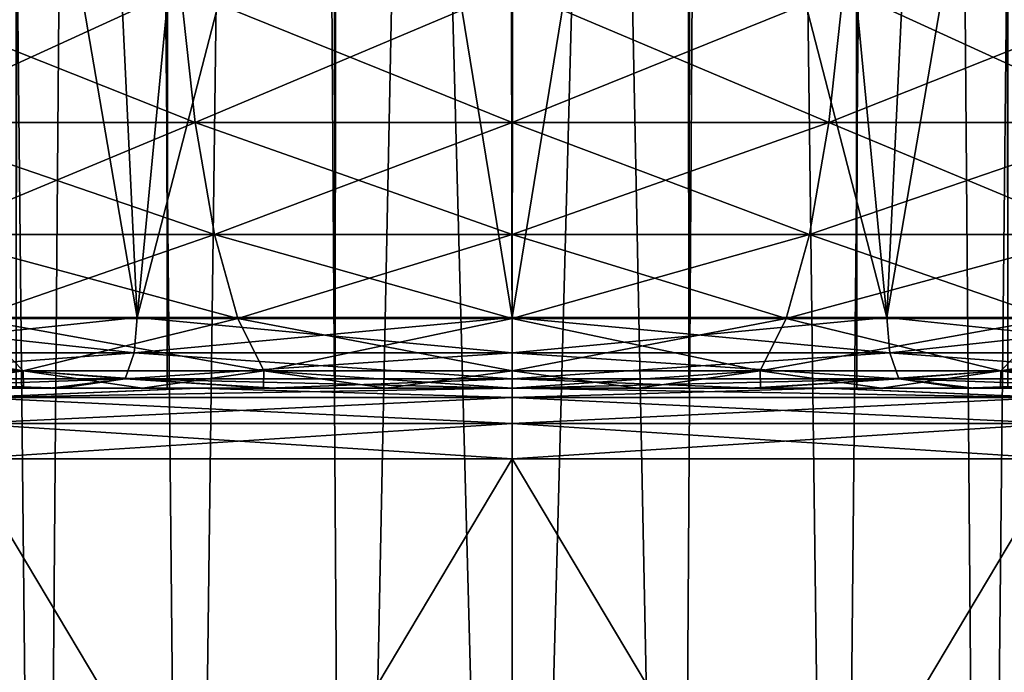
# Model space of a CAD drawing. Units: millimetres. Extents: x -55 to 25, y -463 to 143.
# Drawn here: x -11 to -8, y -451 to -449 of the extents above; entities that cross this region are included whole.
import ezdxf

# ---------------------------------------------------------------- set-up
doc = ezdxf.new("R2010")
doc.units = ezdxf.units.MM
doc.header["$LTSCALE"] = 65.185185
for name, color, linetype in [('5285', 7, 'CONTINUOUS'), ('5288', 7, 'CONTINUOUS'), ('5290', 7, 'CONTINUOUS'), ('5291', 7, 'CONTINUOUS'), ('5292', 7, 'CONTINUOUS'), ('5293', 7, 'CONTINUOUS'), ('5306', 7, 'CONTINUOUS'), ('5328', 7, 'CONTINUOUS'), ('5329', 7, 'CONTINUOUS'), ('5332', 7, 'CONTINUOUS'), ('5333', 7, 'CONTINUOUS'), ('5502', 7, 'CONTINUOUS'), ('5506', 7, 'CONTINUOUS'), ('5507', 7, 'CONTINUOUS'), ('5526', 7, 'CONTINUOUS'), ('5527', 7, 'CONTINUOUS')]:
    doc.layers.add(name, color=color, linetype=linetype)

msp = doc.modelspace()

# ---------------------------------------------------------------- linework, layer by layer
at = {"layer": '5285', "color": 7, "linetype": 'CONTINUOUS', "true_color": 0xcd9632}
for points in [[(-11.6002, -450.1, -2.7322), (-11.0571, -450.1, -3.0219), (-11.4518, -450.1, -5.001), (-11.6002, -450.1, -2.7322)], [(-11.0265, -450.1, 3.0391), (-11.5628, -450.1, 2.758), (-11.4595, -450.1, 4.9975), (-11.0265, -450.1, 3.0391)], [(-10.6421, -450.1, 5.2001), (-11.0265, -450.1, 3.0391), (-11.4595, -450.1, 4.9975), (-10.6421, -450.1, 5.2001)], [(-11.4518, -450.1, -5.001), (-11.0571, -450.1, -3.0219), (-10.6377, -450.1, -5.2017), (-11.4518, -450.1, -5.001)], [(-11.0571, -450.1, -3.0219), (-10.4404, -450.1, -3.2111), (-10.6377, -450.1, -5.2017), (-11.0571, -450.1, -3.0219)], [(-10.4222, -450.1, 3.2198), (-11.0265, -450.1, 3.0391), (-10.6421, -450.1, 5.2001), (-10.4222, -450.1, 3.2198)], [(-9.75, -450.1, 5.3), (-10.4222, -450.1, 3.2198), (-10.6421, -450.1, 5.2001), (-9.75, -450.1, 5.3)], [(-10.4404, -450.1, -3.2111), (-9.75, -450.1, -3.3), (-10.6377, -450.1, -5.2017), (-10.4404, -450.1, -3.2111)], [(-10.6377, -450.1, -5.2017), (-9.75, -450.1, -3.3), (-9.75, -450.1, -5.3), (-10.6377, -450.1, -5.2017)], [(-9.75, -450.1, 3.3), (-10.4222, -450.1, 3.2198), (-9.75, -450.1, 5.3), (-9.75, -450.1, 3.3)], [(-9.75, -450.1, -3.3), (-9.0778, -450.1, -3.2198), (-9.75, -450.1, -5.3), (-9.75, -450.1, -3.3)], [(-9.0596, -450.1, 3.2111), (-9.75, -450.1, 3.3), (-8.8618, -450.1, 5.2016), (-9.0596, -450.1, 3.2111)], [(-9.75, -450.1, 3.3), (-9.75, -450.1, 5.3), (-8.8618, -450.1, 5.2016), (-9.75, -450.1, 3.3)], [(-9.75, -450.1, -5.3), (-9.0778, -450.1, -3.2198), (-8.8586, -450.1, -5.2004), (-9.75, -450.1, -5.3)], [(-9.0778, -450.1, -3.2198), (-8.4735, -450.1, -3.0391), (-8.8586, -450.1, -5.2004), (-9.0778, -450.1, -3.2198)], [(-8.4429, -450.1, 3.0219), (-9.0596, -450.1, 3.2111), (-8.8618, -450.1, 5.2016), (-8.4429, -450.1, 3.0219)], [(-8.0475, -450.1, 5.0008), (-8.4429, -450.1, 3.0219), (-8.8618, -450.1, 5.2016), (-8.0475, -450.1, 5.0008)], [(-8.8586, -450.1, -5.2004), (-8.4735, -450.1, -3.0391), (-8.0418, -450.1, -4.9981), (-8.8586, -450.1, -5.2004)], [(-8.4735, -450.1, -3.0391), (-7.9372, -450.1, -2.758), (-8.0418, -450.1, -4.9981), (-8.4735, -450.1, -3.0391)], [(-7.8998, -450.1, 2.7322), (-8.4429, -450.1, 3.0219), (-8.0475, -450.1, 5.0008), (-7.8998, -450.1, 2.7322)]]:
    msp.add_3dface(points, dxfattribs=at)
at = {"layer": '5288', "color": 7, "linetype": 'CONTINUOUS', "true_color": 0xcd9632}
for points in [[(-8.2005, -450.3, 5.2772), (-9.75, -450.3, 5.5), (-8.2005, -452.9, 5.2772), (-8.2005, -450.3, 5.2772)], [(-8.2005, -452.9, 5.2772), (-9.75, -450.3, 5.5), (-9.75, -452.9, 5.5), (-8.2005, -452.9, 5.2772)], [(-9.75, -450.3, -5.5), (-8.2005, -450.3, -5.2772), (-9.75, -452.9, -5.5), (-9.75, -450.3, -5.5)], [(-9.75, -452.9, -5.5), (-8.2005, -450.3, -5.2772), (-8.2005, -452.9, -5.2772), (-9.75, -452.9, -5.5)]]:
    msp.add_3dface(points, dxfattribs=at)
at = {"layer": '5290', "color": 7, "linetype": 'CONTINUOUS', "true_color": 0xcd9632}
for points in [[(-9.75, -452.9, 5.5), (-9.75, -450.3, 5.5), (-11.2995, -450.3, 5.2772), (-9.75, -452.9, 5.5)], [(-9.75, -450.3, -5.5), (-9.75, -452.9, -5.5), (-11.2995, -452.9, -5.2772), (-9.75, -450.3, -5.5)], [(-11.2995, -450.3, -5.2772), (-9.75, -450.3, -5.5), (-11.2995, -452.9, -5.2772), (-11.2995, -450.3, -5.2772)], [(-9.75, -452.9, 5.5), (-11.2995, -450.3, 5.2772), (-11.2995, -452.9, 5.2772), (-9.75, -452.9, 5.5)]]:
    msp.add_3dface(points, dxfattribs=at)
at = {"layer": '5291', "color": 7, "linetype": 'CONTINUOUS', "true_color": 0xcd9632}
for points in [[(-9.75, -432.1, 2.4), (-9.1296, -432.1, 2.2439), (-9.75, -455.3287, 2.4), (-9.75, -432.1, 2.4)], [(-9.75, -455.3287, 2.4), (-9.1296, -432.1, 2.2439), (-9.2818, -455.3287, 2.3539), (-9.75, -455.3287, 2.4)], [(-9.1296, -432.1, -2.2439), (-9.75, -432.1, -2.4), (-9.2818, -455.3287, -2.3539), (-9.1296, -432.1, -2.2439)], [(-9.2818, -455.3287, -2.3539), (-9.75, -432.1, -2.4), (-9.75, -455.3287, -2.4), (-9.2818, -455.3287, -2.3539)], [(-9.2818, -455.3287, 2.3539), (-9.1296, -432.1, 2.2439), (-8.8316, -455.3287, 2.2173), (-9.2818, -455.3287, 2.3539)], [(-8.8316, -455.3287, -2.2173), (-9.1296, -432.1, -2.2439), (-9.2818, -455.3287, -2.3539), (-8.8316, -455.3287, -2.2173)], [(-9.1296, -432.1, 2.2439), (-8.6047, -432.1, 2.0327), (-8.8316, -455.3287, 2.2173), (-9.1296, -432.1, 2.2439)], [(-8.6047, -432.1, -2.0327), (-9.1296, -432.1, -2.2439), (-8.8316, -455.3287, -2.2173), (-8.6047, -432.1, -2.0327)], [(-8.8316, -455.3287, 2.2173), (-8.6047, -432.1, 2.0327), (-8.4166, -455.3287, 1.9955), (-8.8316, -455.3287, 2.2173)], [(-8.4166, -455.3287, -1.9955), (-8.6047, -432.1, -2.0327), (-8.8316, -455.3287, -2.2173), (-8.4166, -455.3287, -1.9955)], [(-8.6047, -432.1, 2.0327), (-8.1752, -432.1, 1.7663), (-8.4166, -455.3287, 1.9955), (-8.6047, -432.1, 2.0327)], [(-8.1752, -432.1, -1.7663), (-8.6047, -432.1, -2.0327), (-8.4166, -455.3287, -1.9955), (-8.1752, -432.1, -1.7663)], [(-8.4166, -455.3287, 1.9955), (-8.1752, -432.1, 1.7663), (-8.0529, -455.3287, 1.6971), (-8.4166, -455.3287, 1.9955)], [(-8.0529, -455.3287, -1.6971), (-8.1752, -432.1, -1.7663), (-8.4166, -455.3287, -1.9955), (-8.0529, -455.3287, -1.6971)]]:
    msp.add_3dface(points, dxfattribs=at)
at = {"layer": '5292', "color": 7, "linetype": 'CONTINUOUS', "true_color": 0xcd9632}
for points in [[(-11.0834, -455.3287, -1.9955), (-11.3248, -432.1, -1.7663), (-11.4471, -455.3287, -1.6971), (-11.0834, -455.3287, -1.9955)], [(-11.4471, -455.3287, 1.6971), (-11.3248, -432.1, 1.7663), (-11.0834, -455.3287, 1.9955), (-11.4471, -455.3287, 1.6971)], [(-10.8953, -432.1, -2.0327), (-11.3248, -432.1, -1.7663), (-11.0834, -455.3287, -1.9955), (-10.8953, -432.1, -2.0327)], [(-11.3248, -432.1, 1.7663), (-10.8953, -432.1, 2.0327), (-11.0834, -455.3287, 1.9955), (-11.3248, -432.1, 1.7663)], [(-10.6684, -455.3287, -2.2173), (-10.8953, -432.1, -2.0327), (-11.0834, -455.3287, -1.9955), (-10.6684, -455.3287, -2.2173)], [(-11.0834, -455.3287, 1.9955), (-10.8953, -432.1, 2.0327), (-10.6684, -455.3287, 2.2173), (-11.0834, -455.3287, 1.9955)], [(-10.3704, -432.1, -2.2439), (-10.8953, -432.1, -2.0327), (-10.6684, -455.3287, -2.2173), (-10.3704, -432.1, -2.2439)], [(-10.8953, -432.1, 2.0327), (-10.3704, -432.1, 2.2439), (-10.6684, -455.3287, 2.2173), (-10.8953, -432.1, 2.0327)], [(-10.2182, -455.3287, -2.3539), (-10.3704, -432.1, -2.2439), (-10.6684, -455.3287, -2.2173), (-10.2182, -455.3287, -2.3539)], [(-10.6684, -455.3287, 2.2173), (-10.3704, -432.1, 2.2439), (-10.2182, -455.3287, 2.3539), (-10.6684, -455.3287, 2.2173)], [(-10.3704, -432.1, 2.2439), (-9.75, -432.1, 2.4), (-10.2182, -455.3287, 2.3539), (-10.3704, -432.1, 2.2439)], [(-9.75, -432.1, -2.4), (-10.3704, -432.1, -2.2439), (-9.75, -455.3287, -2.4), (-9.75, -432.1, -2.4)], [(-9.75, -455.3287, -2.4), (-10.3704, -432.1, -2.2439), (-10.2182, -455.3287, -2.3539), (-9.75, -455.3287, -2.4)], [(-9.75, -432.1, 2.4), (-9.75, -455.3287, 2.4), (-10.2182, -455.3287, 2.3539), (-9.75, -432.1, 2.4)]]:
    msp.add_3dface(points, dxfattribs=at)
at = {"layer": '5293', "color": 7, "linetype": 'CONTINUOUS', "true_color": 0xcd9632}
for points in [[(-8.6896, -449.9, -2.913), (-9.75, -449.9, -3.1), (-9.0816, -445.8, -2.9934), (-8.6896, -449.9, -2.913)], [(-9.0816, -445.8, -2.9934), (-9.75, -449.9, -3.1), (-9.75, -445.8, -3.1), (-9.0816, -445.8, -2.9934)], [(-9.75, -449.9, 3.1), (-8.6898, -449.9, 2.9131), (-9.75, -445.8, 3.1), (-9.75, -449.9, 3.1)], [(-9.75, -445.8, 3.1), (-8.6898, -449.9, 2.9131), (-9.0816, -445.8, 2.9934), (-9.75, -445.8, 3.1)], [(-8.4935, -445.8, -2.8065), (-8.6896, -449.9, -2.913), (-9.0816, -445.8, -2.9934), (-8.4935, -445.8, -2.8065)], [(-9.0816, -445.8, 2.9934), (-8.6898, -449.9, 2.9131), (-8.4935, -445.8, 2.8065), (-9.0816, -445.8, 2.9934)], [(-8.6898, -449.9, 2.9131), (-7.7574, -449.9, 2.3748), (-8.4935, -445.8, 2.8065), (-8.6898, -449.9, 2.9131)], [(-7.7572, -449.9, -2.3746), (-8.6896, -449.9, -2.913), (-7.9856, -445.8, -2.5394), (-7.7572, -449.9, -2.3746)], [(-7.9856, -445.8, -2.5394), (-8.6896, -449.9, -2.913), (-8.4935, -445.8, -2.8065), (-7.9856, -445.8, -2.5394)], [(-8.4935, -445.8, 2.8065), (-7.7574, -449.9, 2.3748), (-7.9856, -445.8, 2.5394), (-8.4935, -445.8, 2.8065)]]:
    msp.add_3dface(points, dxfattribs=at)
at = {"layer": '5306', "color": 7, "linetype": 'CONTINUOUS', "true_color": 0xcd9632}
for points in [[(-10.8104, -449.9, 2.913), (-11.5144, -445.8, 2.5394), (-11.7428, -449.9, 2.3746), (-10.8104, -449.9, 2.913)], [(-11.5144, -445.8, -2.5394), (-11.0065, -445.8, -2.8065), (-11.7426, -449.9, -2.3748), (-11.5144, -445.8, -2.5394)], [(-11.7426, -449.9, -2.3748), (-11.0065, -445.8, -2.8065), (-10.8102, -449.9, -2.9131), (-11.7426, -449.9, -2.3748)], [(-11.0065, -445.8, 2.8065), (-11.5144, -445.8, 2.5394), (-10.8104, -449.9, 2.913), (-11.0065, -445.8, 2.8065)], [(-10.4184, -445.8, 2.9934), (-11.0065, -445.8, 2.8065), (-10.8104, -449.9, 2.913), (-10.4184, -445.8, 2.9934)], [(-11.0065, -445.8, -2.8065), (-10.4184, -445.8, -2.9934), (-10.8102, -449.9, -2.9131), (-11.0065, -445.8, -2.8065)], [(-9.75, -449.9, 3.1), (-10.4184, -445.8, 2.9934), (-10.8104, -449.9, 2.913), (-9.75, -449.9, 3.1)], [(-9.75, -445.8, -3.1), (-9.75, -449.9, -3.1), (-10.8102, -449.9, -2.9131), (-9.75, -445.8, -3.1)], [(-10.4184, -445.8, -2.9934), (-9.75, -445.8, -3.1), (-10.8102, -449.9, -2.9131), (-10.4184, -445.8, -2.9934)], [(-9.75, -449.9, 3.1), (-9.75, -445.8, 3.1), (-10.4184, -445.8, 2.9934), (-9.75, -449.9, 3.1)]]:
    msp.add_3dface(points, dxfattribs=at)
at = {"layer": '5328', "color": 7, "linetype": 'CONTINUOUS', "true_color": 0xcd9632}
for points in [[(-10.6421, -450.1, 5.2001), (-11.4595, -450.1, 4.9975), (-11.2713, -450.1267, 5.1812), (-10.6421, -450.1, 5.2001)], [(-11.4518, -450.1, -5.001), (-10.6377, -450.1, -5.2017), (-11.2713, -450.1267, -5.1812), (-11.4518, -450.1, -5.001)], [(-9.75, -450.1267, 5.3999), (-10.6421, -450.1, 5.2001), (-11.2713, -450.1267, 5.1812), (-9.75, -450.1267, 5.3999)], [(-10.6377, -450.1, -5.2017), (-9.75, -450.1, -5.3), (-11.2713, -450.1267, -5.1812), (-10.6377, -450.1, -5.2017)], [(-9.75, -450.1, -5.3), (-9.75, -450.1267, -5.3999), (-11.2713, -450.1267, -5.1812), (-9.75, -450.1, -5.3)], [(-9.75, -450.1, 5.3), (-10.6421, -450.1, 5.2001), (-9.75, -450.1267, 5.3999), (-9.75, -450.1, 5.3)], [(-9.75, -450.1267, -5.3999), (-9.75, -450.2, -5.4732), (-11.292, -450.2, -5.2515), (-9.75, -450.1267, -5.3999)], [(-11.2713, -450.1267, -5.1812), (-9.75, -450.1267, -5.3999), (-11.292, -450.2, -5.2515), (-11.2713, -450.1267, -5.1812)], [(-9.75, -450.2, 5.4732), (-11.2713, -450.1267, 5.1812), (-11.292, -450.2, 5.2515), (-9.75, -450.2, 5.4732)], [(-9.75, -450.2, 5.4732), (-9.75, -450.1267, 5.3999), (-11.2713, -450.1267, 5.1812), (-9.75, -450.2, 5.4732)], [(-11.2995, -450.3, 5.2772), (-9.75, -450.3, 5.5), (-11.292, -450.2, 5.2515), (-11.2995, -450.3, 5.2772)], [(-9.75, -450.3, -5.5), (-11.2995, -450.3, -5.2772), (-9.75, -450.2, -5.4732), (-9.75, -450.3, -5.5)], [(-9.75, -450.2, -5.4732), (-11.2995, -450.3, -5.2772), (-11.292, -450.2, -5.2515), (-9.75, -450.2, -5.4732)], [(-9.75, -450.3, 5.5), (-9.75, -450.2, 5.4732), (-11.292, -450.2, 5.2515), (-9.75, -450.3, 5.5)]]:
    msp.add_3dface(points, dxfattribs=at)
at = {"layer": '5329', "color": 7, "linetype": 'CONTINUOUS', "true_color": 0xcd9632}
for points in [[(-8.8618, -450.1, 5.2016), (-9.75, -450.1, 5.3), (-8.2287, -450.1267, 5.1812), (-8.8618, -450.1, 5.2016)], [(-8.2287, -450.1267, 5.1812), (-9.75, -450.1, 5.3), (-9.75, -450.1267, 5.3999), (-8.2287, -450.1267, 5.1812)], [(-9.75, -450.1, -5.3), (-8.8586, -450.1, -5.2004), (-9.75, -450.1267, -5.3999), (-9.75, -450.1, -5.3)], [(-9.75, -450.1267, -5.3999), (-8.8586, -450.1, -5.2004), (-8.2287, -450.1267, -5.1812), (-9.75, -450.1267, -5.3999)], [(-8.0475, -450.1, 5.0008), (-8.8618, -450.1, 5.2016), (-8.2287, -450.1267, 5.1812), (-8.0475, -450.1, 5.0008)], [(-8.8586, -450.1, -5.2004), (-8.0418, -450.1, -4.9981), (-8.2287, -450.1267, -5.1812), (-8.8586, -450.1, -5.2004)], [(-9.75, -450.1267, -5.3999), (-8.2287, -450.1267, -5.1812), (-9.75, -450.2, -5.4732), (-9.75, -450.1267, -5.3999)], [(-9.75, -450.2, -5.4732), (-8.2287, -450.1267, -5.1812), (-8.208, -450.2, -5.2515), (-9.75, -450.2, -5.4732)], [(-8.2287, -450.1267, 5.1812), (-9.75, -450.1267, 5.3999), (-8.208, -450.2, 5.2515), (-8.2287, -450.1267, 5.1812)], [(-8.208, -450.2, 5.2515), (-9.75, -450.1267, 5.3999), (-9.75, -450.2, 5.4732), (-8.208, -450.2, 5.2515)], [(-9.75, -450.3, 5.5), (-8.2005, -450.3, 5.2772), (-9.75, -450.2, 5.4732), (-9.75, -450.3, 5.5)], [(-8.2005, -450.3, 5.2772), (-8.208, -450.2, 5.2515), (-9.75, -450.2, 5.4732), (-8.2005, -450.3, 5.2772)], [(-8.2005, -450.3, -5.2772), (-9.75, -450.3, -5.5), (-8.208, -450.2, -5.2515), (-8.2005, -450.3, -5.2772)], [(-9.75, -450.3, -5.5), (-9.75, -450.2, -5.4732), (-8.208, -450.2, -5.2515), (-9.75, -450.3, -5.5)]]:
    msp.add_3dface(points, dxfattribs=at)
at = {"layer": '5332', "color": 7, "linetype": 'CONTINUOUS', "true_color": 0xcd9632}
for points in [[(-10.8104, -449.9, 2.913), (-11.7428, -449.9, 2.3746), (-11.7599, -450, 2.3953), (-10.8104, -449.9, 2.913)], [(-10.8194, -450, 2.9382), (-10.8104, -449.9, 2.913), (-11.7599, -450, 2.3953), (-10.8194, -450, 2.9382)], [(-11.7599, -450, -2.3953), (-11.7426, -449.9, -2.3748), (-10.8194, -450, -2.9382), (-11.7599, -450, -2.3953)], [(-11.7426, -449.9, -2.3748), (-10.8102, -449.9, -2.9131), (-10.8194, -450, -2.9382), (-11.7426, -449.9, -2.3748)], [(-10.8102, -449.9, -2.9131), (-9.75, -449.9, -3.1), (-10.8194, -450, -2.9382), (-10.8102, -449.9, -2.9131)], [(-9.75, -449.9, -3.1), (-9.75, -450, -3.1268), (-10.8194, -450, -2.9382), (-9.75, -449.9, -3.1)], [(-9.75, -450, 3.1268), (-10.8104, -449.9, 2.913), (-10.8194, -450, 2.9382), (-9.75, -450, 3.1268)], [(-9.75, -449.9, 3.1), (-10.8104, -449.9, 2.913), (-9.75, -450, 3.1268), (-9.75, -449.9, 3.1)], [(-10.8445, -450.0733, 3.0071), (-11.7599, -450, 2.3953), (-11.807, -450.0733, 2.4514), (-10.8445, -450.0733, 3.0071)], [(-11.7599, -450, -2.3953), (-10.8194, -450, -2.9382), (-11.807, -450.0733, -2.4514), (-11.7599, -450, -2.3953)], [(-11.807, -450.0733, -2.4514), (-10.8194, -450, -2.9382), (-10.8445, -450.0733, -3.0071), (-11.807, -450.0733, -2.4514)], [(-10.8194, -450, 2.9382), (-11.7599, -450, 2.3953), (-10.8445, -450.0733, 3.0071), (-10.8194, -450, 2.9382)], [(-9.75, -450, -3.1268), (-9.75, -450.0733, -3.2001), (-10.8445, -450.0733, -3.0071), (-9.75, -450, -3.1268)], [(-10.8194, -450, -2.9382), (-9.75, -450, -3.1268), (-10.8445, -450.0733, -3.0071), (-10.8194, -450, -2.9382)], [(-9.75, -450.0733, 3.2001), (-10.8194, -450, 2.9382), (-10.8445, -450.0733, 3.0071), (-9.75, -450.0733, 3.2001)], [(-9.75, -450.0733, 3.2001), (-9.75, -450, 3.1268), (-10.8194, -450, 2.9382), (-9.75, -450.0733, 3.2001)], [(-11.6002, -450.1, -2.7322), (-11.807, -450.0733, -2.4514), (-10.8445, -450.0733, -3.0071), (-11.6002, -450.1, -2.7322)], [(-11.5628, -450.1, 2.758), (-11.0265, -450.1, 3.0391), (-11.807, -450.0733, 2.4514), (-11.5628, -450.1, 2.758)], [(-11.0265, -450.1, 3.0391), (-10.8445, -450.0733, 3.0071), (-11.807, -450.0733, 2.4514), (-11.0265, -450.1, 3.0391)], [(-11.0571, -450.1, -3.0219), (-11.6002, -450.1, -2.7322), (-10.8445, -450.0733, -3.0071), (-11.0571, -450.1, -3.0219)], [(-10.4404, -450.1, -3.2111), (-11.0571, -450.1, -3.0219), (-10.8445, -450.0733, -3.0071), (-10.4404, -450.1, -3.2111)], [(-11.0265, -450.1, 3.0391), (-10.4222, -450.1, 3.2198), (-10.8445, -450.0733, 3.0071), (-11.0265, -450.1, 3.0391)], [(-9.75, -450.0733, -3.2001), (-10.4404, -450.1, -3.2111), (-10.8445, -450.0733, -3.0071), (-9.75, -450.0733, -3.2001)], [(-10.4222, -450.1, 3.2198), (-9.75, -450.1, 3.3), (-10.8445, -450.0733, 3.0071), (-10.4222, -450.1, 3.2198)], [(-9.75, -450.1, 3.3), (-9.75, -450.0733, 3.2001), (-10.8445, -450.0733, 3.0071), (-9.75, -450.1, 3.3)], [(-9.75, -450.1, -3.3), (-10.4404, -450.1, -3.2111), (-9.75, -450.0733, -3.2001), (-9.75, -450.1, -3.3)]]:
    msp.add_3dface(points, dxfattribs=at)
at = {"layer": '5333', "color": 7, "linetype": 'CONTINUOUS', "true_color": 0xcd9632}
for points in [[(-9.75, -449.9, -3.1), (-8.6896, -449.9, -2.913), (-9.75, -450, -3.1268), (-9.75, -449.9, -3.1)], [(-9.75, -450, -3.1268), (-8.6896, -449.9, -2.913), (-8.6806, -450, -2.9382), (-9.75, -450, -3.1268)], [(-8.6898, -449.9, 2.9131), (-9.75, -449.9, 3.1), (-8.6806, -450, 2.9382), (-8.6898, -449.9, 2.9131)], [(-8.6806, -450, 2.9382), (-9.75, -449.9, 3.1), (-9.75, -450, 3.1268), (-8.6806, -450, 2.9382)], [(-7.7574, -449.9, 2.3748), (-8.6898, -449.9, 2.9131), (-8.6806, -450, 2.9382), (-7.7574, -449.9, 2.3748)], [(-8.6896, -449.9, -2.913), (-7.7572, -449.9, -2.3746), (-7.7401, -450, -2.3953), (-8.6896, -449.9, -2.913)], [(-8.6806, -450, -2.9382), (-8.6896, -449.9, -2.913), (-7.7401, -450, -2.3953), (-8.6806, -450, -2.9382)], [(-7.7401, -450, 2.3953), (-7.7574, -449.9, 2.3748), (-8.6806, -450, 2.9382), (-7.7401, -450, 2.3953)], [(-9.75, -450, -3.1268), (-8.6806, -450, -2.9382), (-9.75, -450.0733, -3.2001), (-9.75, -450, -3.1268)], [(-9.75, -450.0733, -3.2001), (-8.6806, -450, -2.9382), (-8.6555, -450.0733, -3.0071), (-9.75, -450.0733, -3.2001)], [(-8.6806, -450, 2.9382), (-9.75, -450, 3.1268), (-8.6555, -450.0733, 3.0071), (-8.6806, -450, 2.9382)], [(-8.6555, -450.0733, 3.0071), (-9.75, -450, 3.1268), (-9.75, -450.0733, 3.2001), (-8.6555, -450.0733, 3.0071)], [(-8.6806, -450, -2.9382), (-7.7401, -450, -2.3953), (-8.6555, -450.0733, -3.0071), (-8.6806, -450, -2.9382)], [(-7.7401, -450, 2.3953), (-8.6806, -450, 2.9382), (-7.693, -450.0733, 2.4514), (-7.7401, -450, 2.3953)], [(-7.693, -450.0733, 2.4514), (-8.6806, -450, 2.9382), (-8.6555, -450.0733, 3.0071), (-7.693, -450.0733, 2.4514)], [(-8.6555, -450.0733, -3.0071), (-7.7401, -450, -2.3953), (-7.693, -450.0733, -2.4514), (-8.6555, -450.0733, -3.0071)], [(-9.0778, -450.1, -3.2198), (-9.75, -450.1, -3.3), (-8.6555, -450.0733, -3.0071), (-9.0778, -450.1, -3.2198)], [(-9.75, -450.1, -3.3), (-9.75, -450.0733, -3.2001), (-8.6555, -450.0733, -3.0071), (-9.75, -450.1, -3.3)], [(-9.75, -450.1, 3.3), (-9.0596, -450.1, 3.2111), (-9.75, -450.0733, 3.2001), (-9.75, -450.1, 3.3)], [(-9.0596, -450.1, 3.2111), (-8.6555, -450.0733, 3.0071), (-9.75, -450.0733, 3.2001), (-9.0596, -450.1, 3.2111)], [(-8.4735, -450.1, -3.0391), (-9.0778, -450.1, -3.2198), (-8.6555, -450.0733, -3.0071), (-8.4735, -450.1, -3.0391)], [(-9.0596, -450.1, 3.2111), (-8.4429, -450.1, 3.0219), (-8.6555, -450.0733, 3.0071), (-9.0596, -450.1, 3.2111)], [(-8.4429, -450.1, 3.0219), (-7.8998, -450.1, 2.7322), (-8.6555, -450.0733, 3.0071), (-8.4429, -450.1, 3.0219)], [(-7.8998, -450.1, 2.7322), (-7.693, -450.0733, 2.4514), (-8.6555, -450.0733, 3.0071), (-7.8998, -450.1, 2.7322)], [(-8.4735, -450.1, -3.0391), (-8.6555, -450.0733, -3.0071), (-7.693, -450.0733, -2.4514), (-8.4735, -450.1, -3.0391)], [(-7.9372, -450.1, -2.758), (-8.4735, -450.1, -3.0391), (-7.693, -450.0733, -2.4514), (-7.9372, -450.1, -2.758)]]:
    msp.add_3dface(points, dxfattribs=at)
at = {"layer": '5502', "color": 7, "linetype": 'CONTINUOUS', "true_color": 0xa59e96}
for points in [[(-10.7253, -450.1, -2.0253), (-11.1529, -450.1, -1.7591), (-12.7463, -450.1, -1.9931), (-10.7253, -450.1, -2.0253)], [(-12.5373, -450.1, -2.2783), (-10.7253, -450.1, -2.0253), (-12.7463, -450.1, -1.9931), (-12.5373, -450.1, -2.2783)], [(-10.2507, -450.1, 2.1936), (-9.75, -450.1, 2.2479), (-12.7463, -450.1, 1.9931), (-10.2507, -450.1, 2.1936)], [(-12.7463, -450.1, 1.9931), (-9.75, -450.1, 2.2479), (-12.5373, -450.1, 2.2783), (-12.7463, -450.1, 1.9931)], [(-10.7253, -450.1, 2.0253), (-10.2507, -450.1, 2.1936), (-12.7463, -450.1, 1.9931), (-10.7253, -450.1, 2.0253)], [(-11.1529, -450.1, 1.7591), (-10.7253, -450.1, 2.0253), (-12.7463, -450.1, 1.9931), (-11.1529, -450.1, 1.7591)], [(-10.2507, -450.1, -2.1936), (-10.7253, -450.1, -2.0253), (-12.5373, -450.1, -2.2783), (-10.2507, -450.1, -2.1936)], [(-9.75, -450.1, -2.2479), (-10.2507, -450.1, -2.1936), (-12.5373, -450.1, -2.2783), (-9.75, -450.1, -2.2479)], [(-6.9627, -450.1, -2.2783), (-9.75, -450.1, -2.2479), (-12.5373, -450.1, -2.2783), (-6.9627, -450.1, -2.2783)], [(-12.5373, -450.1, 2.2783), (-9.75, -450.1, 2.2479), (-6.9627, -450.1, 2.2783), (-12.5373, -450.1, 2.2783)], [(-12.3017, -450.1, 2.5385), (-12.5373, -450.1, 2.2783), (-7.1983, -450.1, 2.5385), (-12.3017, -450.1, 2.5385)], [(-7.1983, -450.1, 2.5385), (-12.5373, -450.1, 2.2783), (-6.9627, -450.1, 2.2783), (-7.1983, -450.1, 2.5385)], [(-12.3017, -450.1, -2.5385), (-6.9627, -450.1, -2.2783), (-12.5373, -450.1, -2.2783), (-12.3017, -450.1, -2.5385)], [(-12.0376, -450.1, 2.7782), (-12.3017, -450.1, 2.5385), (-7.4624, -450.1, 2.7782), (-12.0376, -450.1, 2.7782)], [(-7.4624, -450.1, 2.7782), (-12.3017, -450.1, 2.5385), (-7.1983, -450.1, 2.5385), (-7.4624, -450.1, 2.7782)], [(-7.1983, -450.1, -2.5385), (-6.9627, -450.1, -2.2783), (-12.3017, -450.1, -2.5385), (-7.1983, -450.1, -2.5385)], [(-12.0376, -450.1, -2.7782), (-7.1983, -450.1, -2.5385), (-12.3017, -450.1, -2.5385), (-12.0376, -450.1, -2.7782)], [(-11.7525, -450.1, 2.9912), (-12.0376, -450.1, 2.7782), (-7.7475, -450.1, 2.9912), (-11.7525, -450.1, 2.9912)], [(-7.7475, -450.1, 2.9912), (-12.0376, -450.1, 2.7782), (-7.4624, -450.1, 2.7782), (-7.7475, -450.1, 2.9912)], [(-7.4624, -450.1, -2.7782), (-7.1983, -450.1, -2.5385), (-12.0376, -450.1, -2.7782), (-7.4624, -450.1, -2.7782)], [(-11.7525, -450.1, -2.9912), (-7.4624, -450.1, -2.7782), (-12.0376, -450.1, -2.7782), (-11.7525, -450.1, -2.9912)], [(-11.4528, -450.1, 3.1716), (-11.7525, -450.1, 2.9912), (-8.0472, -450.1, 3.1716), (-11.4528, -450.1, 3.1716)], [(-8.0472, -450.1, 3.1716), (-11.7525, -450.1, 2.9912), (-7.7475, -450.1, 2.9912), (-8.0472, -450.1, 3.1716)], [(-7.7475, -450.1, -2.9912), (-7.4624, -450.1, -2.7782), (-11.7525, -450.1, -2.9912), (-7.7475, -450.1, -2.9912)], [(-11.4528, -450.1, -3.1716), (-7.7475, -450.1, -2.9912), (-11.7525, -450.1, -2.9912), (-11.4528, -450.1, -3.1716)], [(-11.1322, -450.1, 3.3228), (-11.4528, -450.1, 3.1716), (-8.3678, -450.1, 3.3228), (-11.1322, -450.1, 3.3228)], [(-8.3678, -450.1, 3.3228), (-11.4528, -450.1, 3.1716), (-8.0472, -450.1, 3.1716), (-8.3678, -450.1, 3.3228)], [(-8.0472, -450.1, -3.1716), (-7.7475, -450.1, -2.9912), (-11.4528, -450.1, -3.1716), (-8.0472, -450.1, -3.1716)], [(-11.1322, -450.1, -3.3228), (-8.0472, -450.1, -3.1716), (-11.4528, -450.1, -3.1716), (-11.1322, -450.1, -3.3228)], [(-10.7957, -450.1, 3.4437), (-11.1322, -450.1, 3.3228), (-8.7043, -450.1, 3.4437), (-10.7957, -450.1, 3.4437)], [(-8.7043, -450.1, 3.4437), (-11.1322, -450.1, 3.3228), (-8.3678, -450.1, 3.3228), (-8.7043, -450.1, 3.4437)], [(-8.3678, -450.1, -3.3228), (-8.0472, -450.1, -3.1716), (-11.1322, -450.1, -3.3228), (-8.3678, -450.1, -3.3228)], [(-10.7957, -450.1, -3.4437), (-8.3678, -450.1, -3.3228), (-11.1322, -450.1, -3.3228), (-10.7957, -450.1, -3.4437)], [(-10.4528, -450.1, 3.5307), (-10.7957, -450.1, 3.4437), (-9.0472, -450.1, 3.5307), (-10.4528, -450.1, 3.5307)], [(-9.0472, -450.1, 3.5307), (-10.7957, -450.1, 3.4437), (-8.7043, -450.1, 3.4437), (-9.0472, -450.1, 3.5307)], [(-8.7043, -450.1, -3.4437), (-8.3678, -450.1, -3.3228), (-10.7957, -450.1, -3.4437), (-8.7043, -450.1, -3.4437)], [(-10.4528, -450.1, -3.5307), (-8.7043, -450.1, -3.4437), (-10.7957, -450.1, -3.4437), (-10.4528, -450.1, -3.5307)], [(-10.1062, -450.1, 3.5818), (-10.4528, -450.1, 3.5307), (-9.3938, -450.1, 3.5818), (-10.1062, -450.1, 3.5818)], [(-9.3938, -450.1, 3.5818), (-10.4528, -450.1, 3.5307), (-9.0472, -450.1, 3.5307), (-9.3938, -450.1, 3.5818)], [(-9.0472, -450.1, -3.5307), (-8.7043, -450.1, -3.4437), (-10.4528, -450.1, -3.5307), (-9.0472, -450.1, -3.5307)], [(-10.1062, -450.1, -3.5818), (-9.0472, -450.1, -3.5307), (-10.4528, -450.1, -3.5307), (-10.1062, -450.1, -3.5818)], [(-9.75, -450.1, 3.5988), (-10.1062, -450.1, 3.5818), (-9.3938, -450.1, 3.5818), (-9.75, -450.1, 3.5988)], [(-9.3938, -450.1, -3.5818), (-9.0472, -450.1, -3.5307), (-10.1062, -450.1, -3.5818), (-9.3938, -450.1, -3.5818)], [(-9.75, -450.1, -3.5988), (-9.3938, -450.1, -3.5818), (-10.1062, -450.1, -3.5818), (-9.75, -450.1, -3.5988)], [(-9.2493, -450.1, -2.1936), (-9.75, -450.1, -2.2479), (-6.7537, -450.1, -1.9931), (-9.2493, -450.1, -2.1936)], [(-6.7537, -450.1, -1.9931), (-9.75, -450.1, -2.2479), (-6.9627, -450.1, -2.2783), (-6.7537, -450.1, -1.9931)], [(-9.75, -450.1, 2.2479), (-9.2493, -450.1, 2.1936), (-6.9627, -450.1, 2.2783), (-9.75, -450.1, 2.2479)], [(-8.7747, -450.1, -2.0253), (-9.2493, -450.1, -2.1936), (-6.7537, -450.1, -1.9931), (-8.7747, -450.1, -2.0253)], [(-9.2493, -450.1, 2.1936), (-8.7747, -450.1, 2.0253), (-6.9627, -450.1, 2.2783), (-9.2493, -450.1, 2.1936)], [(-8.3471, -450.1, -1.7591), (-8.7747, -450.1, -2.0253), (-6.7537, -450.1, -1.9931), (-8.3471, -450.1, -1.7591)], [(-8.7747, -450.1, 2.0253), (-8.3471, -450.1, 1.7591), (-6.7537, -450.1, 1.9931), (-8.7747, -450.1, 2.0253)], [(-6.9627, -450.1, 2.2783), (-8.7747, -450.1, 2.0253), (-6.7537, -450.1, 1.9931), (-6.9627, -450.1, 2.2783)]]:
    msp.add_3dface(points, dxfattribs=at)
at = {"layer": '5506', "color": 7, "linetype": 'CONTINUOUS', "true_color": 0xa59e96}
for points in [[(-11.1529, -450.1, -1.7591), (-10.7253, -450.1, -2.0253), (-11.1529, 18.9, -1.7591), (-11.1529, -450.1, -1.7591)], [(-10.7253, -450.1, -2.0253), (-10.7253, 18.9, -2.0253), (-11.1529, 18.9, -1.7591), (-10.7253, -450.1, -2.0253)], [(-10.7253, -450.1, -2.0253), (-10.2507, -450.1, -2.1936), (-10.7253, 18.9, -2.0253), (-10.7253, -450.1, -2.0253)], [(-10.2507, -450.1, -2.1936), (-10.2507, 18.9, -2.1936), (-10.7253, 18.9, -2.0253), (-10.2507, -450.1, -2.1936)], [(-10.2507, -450.1, -2.1936), (-9.75, -450.1, -2.2479), (-10.2507, 18.9, -2.1936), (-10.2507, -450.1, -2.1936)], [(-9.75, -450.1, -2.2479), (-9.75, 18.9, -2.2479), (-10.2507, 18.9, -2.1936), (-9.75, -450.1, -2.2479)], [(-9.75, -450.1, -2.2479), (-9.2493, -450.1, -2.1936), (-9.75, 18.9, -2.2479), (-9.75, -450.1, -2.2479)], [(-9.2493, -450.1, -2.1936), (-9.2493, 18.9, -2.1936), (-9.75, 18.9, -2.2479), (-9.2493, -450.1, -2.1936)], [(-9.2493, -450.1, -2.1936), (-8.7747, -450.1, -2.0253), (-9.2493, 18.9, -2.1936), (-9.2493, -450.1, -2.1936)], [(-8.7747, -450.1, -2.0253), (-8.7747, 18.9, -2.0253), (-9.2493, 18.9, -2.1936), (-8.7747, -450.1, -2.0253)], [(-8.7747, -450.1, -2.0253), (-8.3471, -450.1, -1.7591), (-8.7747, 18.9, -2.0253), (-8.7747, -450.1, -2.0253)], [(-8.3471, -450.1, -1.7591), (-8.3471, 18.9, -1.7591), (-8.7747, 18.9, -2.0253), (-8.3471, -450.1, -1.7591)]]:
    msp.add_3dface(points, dxfattribs=at)
at = {"layer": '5507', "color": 7, "linetype": 'CONTINUOUS', "true_color": 0xa59e96}
for points in [[(-10.7253, -450.1, 2.0253), (-11.1529, -450.1, 1.7591), (-10.7253, 18.9, 2.0253), (-10.7253, -450.1, 2.0253)], [(-11.1529, -450.1, 1.7591), (-11.1529, 18.9, 1.7591), (-10.7253, 18.9, 2.0253), (-11.1529, -450.1, 1.7591)], [(-10.2507, -450.1, 2.1936), (-10.7253, -450.1, 2.0253), (-10.2507, 18.9, 2.1936), (-10.2507, -450.1, 2.1936)], [(-10.7253, -450.1, 2.0253), (-10.7253, 18.9, 2.0253), (-10.2507, 18.9, 2.1936), (-10.7253, -450.1, 2.0253)], [(-9.75, -450.1, 2.2479), (-10.2507, -450.1, 2.1936), (-9.75, 18.9, 2.2479), (-9.75, -450.1, 2.2479)], [(-10.2507, -450.1, 2.1936), (-10.2507, 18.9, 2.1936), (-9.75, 18.9, 2.2479), (-10.2507, -450.1, 2.1936)], [(-9.2493, -450.1, 2.1936), (-9.75, -450.1, 2.2479), (-9.2493, 18.9, 2.1936), (-9.2493, -450.1, 2.1936)], [(-9.75, -450.1, 2.2479), (-9.75, 18.9, 2.2479), (-9.2493, 18.9, 2.1936), (-9.75, -450.1, 2.2479)], [(-8.7747, -450.1, 2.0253), (-9.2493, -450.1, 2.1936), (-8.7747, 18.9, 2.0253), (-8.7747, -450.1, 2.0253)], [(-9.2493, -450.1, 2.1936), (-9.2493, 18.9, 2.1936), (-8.7747, 18.9, 2.0253), (-9.2493, -450.1, 2.1936)], [(-8.3471, -450.1, 1.7591), (-8.7747, -450.1, 2.0253), (-8.3471, 18.9, 1.7591), (-8.3471, -450.1, 1.7591)], [(-8.7747, -450.1, 2.0253), (-8.7747, 18.9, 2.0253), (-8.3471, 18.9, 1.7591), (-8.7747, -450.1, 2.0253)]]:
    msp.add_3dface(points, dxfattribs=at)
at = {"layer": '5526', "color": 7, "linetype": 'CONTINUOUS', "true_color": 0xa59e96}
for points in [[(-11.5975, -448.9682, -5.076), (-10.688, -448.9682, -5.3197), (-11.5159, -449.3477, -4.8517), (-11.5975, -448.9682, -5.076)], [(-11.5159, -449.3477, -4.8517), (-10.688, -448.9682, -5.3197), (-10.6466, -449.3477, -5.0847), (-11.5159, -449.3477, -4.8517)], [(-10.688, -448.9682, -5.3197), (-9.75, -448.9682, -5.4017), (-10.6466, -449.3477, -5.0847), (-10.688, -448.9682, -5.3197)], [(-10.6466, -449.3477, -5.0847), (-9.75, -448.9682, -5.4017), (-9.75, -449.3477, -5.1631), (-10.6466, -449.3477, -5.0847)], [(-9.75, -448.9682, -5.4017), (-8.812, -448.9682, -5.3197), (-9.75, -449.3477, -5.1631), (-9.75, -448.9682, -5.4017)], [(-9.75, -449.3477, -5.1631), (-8.812, -448.9682, -5.3197), (-8.8534, -449.3477, -5.0847), (-9.75, -449.3477, -5.1631)], [(-8.812, -448.9682, -5.3197), (-7.9025, -448.9682, -5.076), (-8.8534, -449.3477, -5.0847), (-8.812, -448.9682, -5.3197)], [(-8.8534, -449.3477, -5.0847), (-7.9025, -448.9682, -5.076), (-7.9841, -449.3477, -4.8517), (-8.8534, -449.3477, -5.0847)], [(-11.5159, -449.3477, -4.8517), (-10.6466, -449.3477, -5.0847), (-11.4074, -449.6645, -4.5537), (-11.5159, -449.3477, -4.8517)], [(-11.4074, -449.6645, -4.5537), (-10.6466, -449.3477, -5.0847), (-10.5915, -449.6645, -4.7723), (-11.4074, -449.6645, -4.5537)], [(-10.6466, -449.3477, -5.0847), (-9.75, -449.3477, -5.1631), (-10.5915, -449.6645, -4.7723), (-10.6466, -449.3477, -5.0847)], [(-10.5915, -449.6645, -4.7723), (-9.75, -449.3477, -5.1631), (-9.75, -449.6645, -4.8459), (-10.5915, -449.6645, -4.7723)], [(-9.75, -449.3477, -5.1631), (-8.8534, -449.3477, -5.0847), (-9.75, -449.6645, -4.8459), (-9.75, -449.3477, -5.1631)], [(-9.75, -449.6645, -4.8459), (-8.8534, -449.3477, -5.0847), (-8.9085, -449.6645, -4.7723), (-9.75, -449.6645, -4.8459)], [(-8.8534, -449.3477, -5.0847), (-7.9841, -449.3477, -4.8517), (-8.9085, -449.6645, -4.7723), (-8.8534, -449.3477, -5.0847)], [(-8.9085, -449.6645, -4.7723), (-7.9841, -449.3477, -4.8517), (-8.0926, -449.6645, -4.5537), (-8.9085, -449.6645, -4.7723)], [(-11.4074, -449.6645, -4.5537), (-10.5915, -449.6645, -4.7723), (-11.2775, -449.9027, -4.1968), (-11.4074, -449.6645, -4.5537)], [(-11.2775, -449.9027, -4.1968), (-10.5915, -449.6645, -4.7723), (-10.5255, -449.9027, -4.3983), (-11.2775, -449.9027, -4.1968)], [(-10.5915, -449.6645, -4.7723), (-9.75, -449.6645, -4.8459), (-10.5255, -449.9027, -4.3983), (-10.5915, -449.6645, -4.7723)], [(-10.5255, -449.9027, -4.3983), (-9.75, -449.6645, -4.8459), (-9.75, -449.9027, -4.4661), (-10.5255, -449.9027, -4.3983)], [(-9.75, -449.6645, -4.8459), (-8.9085, -449.6645, -4.7723), (-9.75, -449.9027, -4.4661), (-9.75, -449.6645, -4.8459)], [(-9.75, -449.9027, -4.4661), (-8.9085, -449.6645, -4.7723), (-8.9745, -449.9027, -4.3983), (-9.75, -449.9027, -4.4661)], [(-8.9085, -449.6645, -4.7723), (-8.0926, -449.6645, -4.5537), (-8.9745, -449.9027, -4.3983), (-8.9085, -449.6645, -4.7723)], [(-8.9745, -449.9027, -4.3983), (-8.0926, -449.6645, -4.5537), (-8.2225, -449.9027, -4.1968), (-8.9745, -449.9027, -4.3983)], [(-11.7714, -450.0504, -3.5012), (-11.2775, -449.9027, -4.1968), (-11.1327, -450.0504, -3.799), (-11.7714, -450.0504, -3.5012)], [(-11.2775, -449.9027, -4.1968), (-10.5255, -449.9027, -4.3983), (-11.1327, -450.0504, -3.799), (-11.2775, -449.9027, -4.1968)], [(-11.1327, -450.0504, -3.799), (-10.5255, -449.9027, -4.3983), (-10.452, -450.0504, -3.9814), (-11.1327, -450.0504, -3.799)], [(-10.5255, -449.9027, -4.3983), (-9.75, -449.9027, -4.4661), (-10.452, -450.0504, -3.9814), (-10.5255, -449.9027, -4.3983)], [(-10.452, -450.0504, -3.9814), (-9.75, -449.9027, -4.4661), (-9.75, -450.0504, -4.0429), (-10.452, -450.0504, -3.9814)], [(-9.75, -449.9027, -4.4661), (-8.9745, -449.9027, -4.3983), (-9.75, -450.0504, -4.0429), (-9.75, -449.9027, -4.4661)], [(-9.75, -450.0504, -4.0429), (-8.9745, -449.9027, -4.3983), (-9.048, -450.0504, -3.9814), (-9.75, -450.0504, -4.0429)], [(-8.9745, -449.9027, -4.3983), (-8.2225, -449.9027, -4.1968), (-9.048, -450.0504, -3.9814), (-8.9745, -449.9027, -4.3983)], [(-9.048, -450.0504, -3.9814), (-8.2225, -449.9027, -4.1968), (-8.3673, -450.0504, -3.799), (-9.048, -450.0504, -3.9814)], [(-8.2225, -449.9027, -4.1968), (-7.5169, -449.9027, -3.8678), (-8.3673, -450.0504, -3.799), (-8.2225, -449.9027, -4.1968)], [(-8.3673, -450.0504, -3.799), (-7.5169, -449.9027, -3.8678), (-7.7286, -450.0504, -3.5012), (-8.3673, -450.0504, -3.799)], [(-11.4528, -450.1, -3.1716), (-11.7714, -450.0504, -3.5012), (-11.1327, -450.0504, -3.799), (-11.4528, -450.1, -3.1716)], [(-11.1322, -450.1, -3.3228), (-11.4528, -450.1, -3.1716), (-11.1327, -450.0504, -3.799), (-11.1322, -450.1, -3.3228)], [(-10.7957, -450.1, -3.4437), (-11.1322, -450.1, -3.3228), (-11.1327, -450.0504, -3.799), (-10.7957, -450.1, -3.4437)], [(-10.7957, -450.1, -3.4437), (-11.1327, -450.0504, -3.799), (-10.452, -450.0504, -3.9814), (-10.7957, -450.1, -3.4437)], [(-10.4528, -450.1, -3.5307), (-10.7957, -450.1, -3.4437), (-10.452, -450.0504, -3.9814), (-10.4528, -450.1, -3.5307)], [(-10.1062, -450.1, -3.5818), (-10.4528, -450.1, -3.5307), (-10.452, -450.0504, -3.9814), (-10.1062, -450.1, -3.5818)], [(-10.1062, -450.1, -3.5818), (-10.452, -450.0504, -3.9814), (-9.75, -450.0504, -4.0429), (-10.1062, -450.1, -3.5818)], [(-9.75, -450.1, -3.5988), (-10.1062, -450.1, -3.5818), (-9.75, -450.0504, -4.0429), (-9.75, -450.1, -3.5988)], [(-9.3938, -450.1, -3.5818), (-9.75, -450.1, -3.5988), (-9.048, -450.0504, -3.9814), (-9.3938, -450.1, -3.5818)], [(-9.75, -450.1, -3.5988), (-9.75, -450.0504, -4.0429), (-9.048, -450.0504, -3.9814), (-9.75, -450.1, -3.5988)], [(-9.0472, -450.1, -3.5307), (-9.3938, -450.1, -3.5818), (-9.048, -450.0504, -3.9814), (-9.0472, -450.1, -3.5307)], [(-9.0472, -450.1, -3.5307), (-9.048, -450.0504, -3.9814), (-8.3673, -450.0504, -3.799), (-9.0472, -450.1, -3.5307)], [(-8.7043, -450.1, -3.4437), (-9.0472, -450.1, -3.5307), (-8.3673, -450.0504, -3.799), (-8.7043, -450.1, -3.4437)], [(-8.3678, -450.1, -3.3228), (-8.7043, -450.1, -3.4437), (-8.3673, -450.0504, -3.799), (-8.3678, -450.1, -3.3228)], [(-8.0472, -450.1, -3.1716), (-8.3678, -450.1, -3.3228), (-7.7286, -450.0504, -3.5012), (-8.0472, -450.1, -3.1716)], [(-8.3678, -450.1, -3.3228), (-8.3673, -450.0504, -3.799), (-7.7286, -450.0504, -3.5012), (-8.3678, -450.1, -3.3228)]]:
    msp.add_3dface(points, dxfattribs=at)
at = {"layer": '5527', "color": 7, "linetype": 'CONTINUOUS', "true_color": 0xa59e96}
for points in [[(-10.688, -448.9682, 5.3197), (-11.5975, -448.9682, 5.076), (-10.6466, -449.3477, 5.0847), (-10.688, -448.9682, 5.3197)], [(-10.6466, -449.3477, 5.0847), (-11.5975, -448.9682, 5.076), (-11.5159, -449.3477, 4.8517), (-10.6466, -449.3477, 5.0847)], [(-9.75, -448.9682, 5.4017), (-10.688, -448.9682, 5.3197), (-9.75, -449.3477, 5.1631), (-9.75, -448.9682, 5.4017)], [(-9.75, -449.3477, 5.1631), (-10.688, -448.9682, 5.3197), (-10.6466, -449.3477, 5.0847), (-9.75, -449.3477, 5.1631)], [(-8.812, -448.9682, 5.3197), (-9.75, -448.9682, 5.4017), (-8.8534, -449.3477, 5.0847), (-8.812, -448.9682, 5.3197)], [(-8.8534, -449.3477, 5.0847), (-9.75, -448.9682, 5.4017), (-9.75, -449.3477, 5.1631), (-8.8534, -449.3477, 5.0847)], [(-7.9841, -449.3477, 4.8517), (-8.812, -448.9682, 5.3197), (-8.8534, -449.3477, 5.0847), (-7.9841, -449.3477, 4.8517)], [(-7.9025, -448.9682, 5.076), (-8.812, -448.9682, 5.3197), (-7.9841, -449.3477, 4.8517), (-7.9025, -448.9682, 5.076)], [(-10.6466, -449.3477, 5.0847), (-11.5159, -449.3477, 4.8517), (-10.5915, -449.6645, 4.7723), (-10.6466, -449.3477, 5.0847)], [(-10.5915, -449.6645, 4.7723), (-11.5159, -449.3477, 4.8517), (-11.4074, -449.6645, 4.5537), (-10.5915, -449.6645, 4.7723)], [(-9.75, -449.3477, 5.1631), (-10.6466, -449.3477, 5.0847), (-9.75, -449.6645, 4.8459), (-9.75, -449.3477, 5.1631)], [(-9.75, -449.6645, 4.8459), (-10.6466, -449.3477, 5.0847), (-10.5915, -449.6645, 4.7723), (-9.75, -449.6645, 4.8459)], [(-8.8534, -449.3477, 5.0847), (-9.75, -449.3477, 5.1631), (-8.9085, -449.6645, 4.7723), (-8.8534, -449.3477, 5.0847)], [(-8.9085, -449.6645, 4.7723), (-9.75, -449.3477, 5.1631), (-9.75, -449.6645, 4.8459), (-8.9085, -449.6645, 4.7723)], [(-8.0926, -449.6645, 4.5537), (-8.8534, -449.3477, 5.0847), (-8.9085, -449.6645, 4.7723), (-8.0926, -449.6645, 4.5537)], [(-7.9841, -449.3477, 4.8517), (-8.8534, -449.3477, 5.0847), (-8.0926, -449.6645, 4.5537), (-7.9841, -449.3477, 4.8517)], [(-10.5915, -449.6645, 4.7723), (-11.4074, -449.6645, 4.5537), (-10.5255, -449.9027, 4.3983), (-10.5915, -449.6645, 4.7723)], [(-10.5255, -449.9027, 4.3983), (-11.4074, -449.6645, 4.5537), (-11.2775, -449.9027, 4.1968), (-10.5255, -449.9027, 4.3983)], [(-9.75, -449.6645, 4.8459), (-10.5915, -449.6645, 4.7723), (-9.75, -449.9027, 4.4661), (-9.75, -449.6645, 4.8459)], [(-9.75, -449.9027, 4.4661), (-10.5915, -449.6645, 4.7723), (-10.5255, -449.9027, 4.3983), (-9.75, -449.9027, 4.4661)], [(-8.9085, -449.6645, 4.7723), (-9.75, -449.6645, 4.8459), (-8.9745, -449.9027, 4.3983), (-8.9085, -449.6645, 4.7723)], [(-8.9745, -449.9027, 4.3983), (-9.75, -449.6645, 4.8459), (-9.75, -449.9027, 4.4661), (-8.9745, -449.9027, 4.3983)], [(-8.2225, -449.9027, 4.1968), (-8.9085, -449.6645, 4.7723), (-8.9745, -449.9027, 4.3983), (-8.2225, -449.9027, 4.1968)], [(-8.0926, -449.6645, 4.5537), (-8.9085, -449.6645, 4.7723), (-8.2225, -449.9027, 4.1968), (-8.0926, -449.6645, 4.5537)], [(-11.2775, -449.9027, 4.1968), (-11.9831, -449.9027, 3.8678), (-11.1327, -450.0504, 3.799), (-11.2775, -449.9027, 4.1968)], [(-11.1327, -450.0504, 3.799), (-11.9831, -449.9027, 3.8678), (-11.7714, -450.0504, 3.5012), (-11.1327, -450.0504, 3.799)], [(-10.5255, -449.9027, 4.3983), (-11.2775, -449.9027, 4.1968), (-10.452, -450.0504, 3.9814), (-10.5255, -449.9027, 4.3983)], [(-10.452, -450.0504, 3.9814), (-11.2775, -449.9027, 4.1968), (-11.1327, -450.0504, 3.799), (-10.452, -450.0504, 3.9814)], [(-9.75, -449.9027, 4.4661), (-10.5255, -449.9027, 4.3983), (-9.75, -450.0504, 4.0429), (-9.75, -449.9027, 4.4661)], [(-9.75, -450.0504, 4.0429), (-10.5255, -449.9027, 4.3983), (-10.452, -450.0504, 3.9814), (-9.75, -450.0504, 4.0429)], [(-8.9745, -449.9027, 4.3983), (-9.75, -449.9027, 4.4661), (-9.048, -450.0504, 3.9814), (-8.9745, -449.9027, 4.3983)], [(-9.048, -450.0504, 3.9814), (-9.75, -449.9027, 4.4661), (-9.75, -450.0504, 4.0429), (-9.048, -450.0504, 3.9814)], [(-8.3673, -450.0504, 3.799), (-8.9745, -449.9027, 4.3983), (-9.048, -450.0504, 3.9814), (-8.3673, -450.0504, 3.799)], [(-8.2225, -449.9027, 4.1968), (-8.9745, -449.9027, 4.3983), (-8.3673, -450.0504, 3.799), (-8.2225, -449.9027, 4.1968)], [(-7.7286, -450.0504, 3.5012), (-8.2225, -449.9027, 4.1968), (-8.3673, -450.0504, 3.799), (-7.7286, -450.0504, 3.5012)], [(-11.4528, -450.1, 3.1716), (-11.1322, -450.1, 3.3228), (-11.7714, -450.0504, 3.5012), (-11.4528, -450.1, 3.1716)], [(-11.1322, -450.1, 3.3228), (-11.1327, -450.0504, 3.799), (-11.7714, -450.0504, 3.5012), (-11.1322, -450.1, 3.3228)], [(-11.1322, -450.1, 3.3228), (-10.7957, -450.1, 3.4437), (-11.1327, -450.0504, 3.799), (-11.1322, -450.1, 3.3228)], [(-10.7957, -450.1, 3.4437), (-10.4528, -450.1, 3.5307), (-11.1327, -450.0504, 3.799), (-10.7957, -450.1, 3.4437)], [(-10.4528, -450.1, 3.5307), (-10.452, -450.0504, 3.9814), (-11.1327, -450.0504, 3.799), (-10.4528, -450.1, 3.5307)], [(-10.4528, -450.1, 3.5307), (-10.1062, -450.1, 3.5818), (-10.452, -450.0504, 3.9814), (-10.4528, -450.1, 3.5307)], [(-10.1062, -450.1, 3.5818), (-9.75, -450.1, 3.5988), (-10.452, -450.0504, 3.9814), (-10.1062, -450.1, 3.5818)], [(-9.75, -450.1, 3.5988), (-9.75, -450.0504, 4.0429), (-10.452, -450.0504, 3.9814), (-9.75, -450.1, 3.5988)], [(-9.75, -450.1, 3.5988), (-9.3938, -450.1, 3.5818), (-9.75, -450.0504, 4.0429), (-9.75, -450.1, 3.5988)], [(-9.3938, -450.1, 3.5818), (-9.048, -450.0504, 3.9814), (-9.75, -450.0504, 4.0429), (-9.3938, -450.1, 3.5818)], [(-9.3938, -450.1, 3.5818), (-9.0472, -450.1, 3.5307), (-9.048, -450.0504, 3.9814), (-9.3938, -450.1, 3.5818)], [(-9.0472, -450.1, 3.5307), (-8.7043, -450.1, 3.4437), (-9.048, -450.0504, 3.9814), (-9.0472, -450.1, 3.5307)], [(-8.7043, -450.1, 3.4437), (-8.3673, -450.0504, 3.799), (-9.048, -450.0504, 3.9814), (-8.7043, -450.1, 3.4437)], [(-8.7043, -450.1, 3.4437), (-8.3678, -450.1, 3.3228), (-8.3673, -450.0504, 3.799), (-8.7043, -450.1, 3.4437)], [(-8.3678, -450.1, 3.3228), (-8.0472, -450.1, 3.1716), (-8.3673, -450.0504, 3.799), (-8.3678, -450.1, 3.3228)], [(-8.0472, -450.1, 3.1716), (-7.7286, -450.0504, 3.5012), (-8.3673, -450.0504, 3.799), (-8.0472, -450.1, 3.1716)]]:
    msp.add_3dface(points, dxfattribs=at)

doc.saveas('drawing.dxf')
